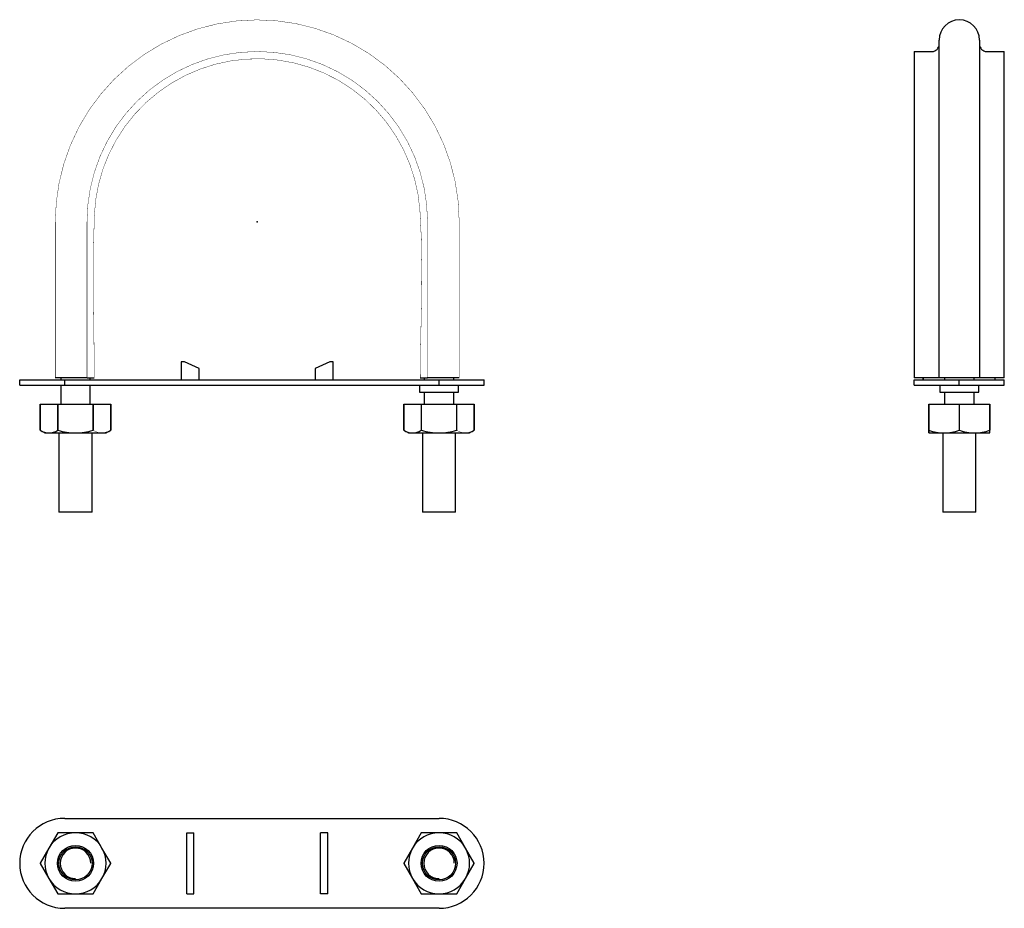
# Model space of a CAD drawing. Extents: x -66 to 208, y -191 to 56.
import ezdxf

# ---------------------------------------------------------------- set-up
doc = ezdxf.new("R2010")
doc.units = 0
doc.header["$LTSCALE"] = 10
doc.header["$MEASUREMENT"] = 0

msp = doc.modelspace()

# ---------------------------------------------------------------- linework, layer by layer
at = {"color": 7, "linetype": 'Continuous'}
for p, q in [((189.442495, -43.393504), (189.442495, 50.50014)), ((200.642495, 50.50014), (200.642495, -43.393504)), ((182.542495, 47.301388), (182.542495, -43.393504)), ((182.542495, 47.301388), (187.442495, 47.301388)), ((202.642495, 47.301388), (207.542495, 47.301388)), ((207.542495, -43.393504), (207.542495, 47.301388)), ((-21.099877, -38.893504), (-21.099877, -43.893504)), ((-21.099877, -38.893504), (-21.099877, -43.893504)), ((-20.17444, -38.893504), (-21.099877, -38.893504)), ((-16.099877, -40.793504), (-20.17444, -38.893504)), ((-16.099877, -43.893504), (-16.099877, -40.793504)), ((20.174687, -38.893504), (16.100123, -40.793504)), ((20.174687, -38.893504), (16.100123, -40.793504)), ((16.100123, -40.793504), (16.100123, -43.893504)), ((16.100123, -40.793504), (16.100123, -43.893504)), ((21.100123, -38.893504), (20.174687, -38.893504)), ((21.100123, -43.893504), (21.100123, -38.893504)), ((-47.290531, -43.393504), (-56.099877, -43.393504)), ((-54.599877, -43.393504), (-54.599877, -43.893504)), ((-47.299877, -43.393504), (-45.299877, -43.393504)), ((-46.399877, -43.893504), (-46.399877, -43.393504)), ((45.300123, -43.393504), (47.300123, -43.393504)), ((46.400123, -43.393504), (46.400123, -43.893504)), ((56.100123, -43.393504), (47.248005, -43.393504)), ((54.600123, -43.893504), (54.600123, -43.393504)), ((207.542495, -43.393504), (182.542495, -43.393504)), ((185.042495, -43.893504), (185.042495, -43.393504)), ((185.042495, -43.393504), (185.042495, -43.893504)), ((190.942495, -43.393504), (190.942495, -43.893504)), ((199.142495, -43.893504), (199.142495, -43.393504)), ((205.042495, -43.893504), (205.042495, -43.393504)), ((-65.999877, -45.393504), (-65.999877, -43.893504)), ((-65.999877, -43.893504), (-53.499877, -43.893504)), ((-65.999877, -45.393504), (-53.499877, -45.393504)), ((-54.599877, -45.393504), (-54.599877, -50.693504)), ((-53.499877, -45.393504), (-53.499877, -43.893504)), ((-53.499877, -43.893504), (50.500123, -43.893504)), ((-53.499877, -45.393504), (50.500123, -45.393504)), ((-46.399877, -50.693504), (-46.399877, -45.393504)), ((45.100123, -45.393504), (45.100123, -47.393504)), ((50.500123, -45.393504), (50.500123, -43.893504)), ((50.500123, -43.893504), (63.000123, -43.893504)), ((50.500123, -45.393504), (63.000123, -45.393504)), ((55.900123, -47.393504), (55.900123, -45.393504)), ((63.000123, -45.393504), (63.000123, -43.893504)), ((182.542495, -45.393504), (182.542495, -43.893504)), ((182.542495, -43.893504), (195.042495, -43.893504)), ((182.542495, -45.393504), (182.542495, -43.893504)), ((182.542495, -45.393504), (195.042495, -45.393504)), ((189.642495, -45.393504), (189.642495, -47.393504)), ((195.042495, -45.393504), (195.042495, -43.893504)), ((195.042495, -43.893504), (207.542495, -43.893504)), ((195.042495, -45.393504), (207.542495, -45.393504)), ((200.442495, -47.393504), (200.442495, -45.393504)), ((207.542495, -45.393504), (207.542495, -43.893504)), ((45.100123, -47.393504), (55.900123, -47.393504)), ((46.400123, -47.393504), (46.400123, -50.693504)), ((54.600123, -50.693504), (54.600123, -47.393504)), ((189.642495, -47.393504), (195.042495, -47.393504)), ((190.942495, -47.393504), (190.942495, -50.693504)), ((195.042495, -47.393504), (200.442495, -47.393504)), ((199.142495, -50.693504), (199.142495, -47.393504)), ((-60.299877, -50.693504), (-60.299877, -57.942948)), ((-60.299842, -57.942948), (-60.299842, -50.693504)), ((-60.299842, -50.693504), (-55.422343, -50.693504)), ((-55.422343, -50.693504), (-55.422343, -57.942948)), ((-55.422343, -50.693504), (-55.377376, -50.693504)), ((-55.377376, -57.942948), (-55.377376, -50.693504)), ((-55.377376, -50.693504), (-45.622377, -50.693504)), ((-45.622377, -50.693504), (-45.622377, -57.942948)), ((-45.622377, -50.693504), (-45.57741, -50.693504)), ((-45.57741, -57.942948), (-45.57741, -50.693504)), ((-45.57741, -50.693504), (-40.699911, -50.693504)), ((-40.699911, -50.693504), (-40.699911, -57.942948)), ((-40.699877, -57.942948), (-40.699877, -50.693504)), ((40.700123, -50.693504), (40.700123, -57.942948)), ((40.700158, -57.942948), (40.700158, -50.693504)), ((40.700158, -50.693504), (45.577657, -50.693504)), ((45.577657, -50.693504), (45.577657, -57.942948)), ((45.577657, -50.693504), (45.622624, -50.693504)), ((45.622624, -57.942948), (45.622624, -50.693504)), ((45.622624, -50.693504), (55.377623, -50.693504)), ((55.377623, -50.693504), (55.377623, -57.942948)), ((55.377623, -50.693504), (55.42259, -50.693504)), ((55.42259, -57.942948), (55.42259, -50.693504)), ((55.42259, -50.693504), (60.300089, -50.693504)), ((60.300089, -50.693504), (60.300089, -57.942948)), ((60.300123, -57.942948), (60.300123, -50.693504)), ((186.542495, -50.693504), (186.542495, -57.942948)), ((186.542495, -50.693504), (186.568456, -50.693504)), ((186.542495, -57.942948), (186.542495, -50.693504)), ((186.568456, -57.942948), (186.568456, -50.693504)), ((186.568456, -50.693504), (195.016533, -50.693504)), ((195.016533, -50.693504), (195.016533, -57.942948)), ((195.016533, -50.693504), (195.068456, -50.693504)), ((195.068456, -57.942948), (195.068456, -50.693504)), ((195.068456, -50.693504), (203.516533, -50.693504)), ((203.516533, -50.693504), (203.516533, -57.942948)), ((203.516533, -50.693504), (203.542495, -50.693504)), ((203.542495, -57.942948), (203.542495, -50.693504)), ((-60.299877, -57.942948), (-58.999877, -58.693504)), ((-58.999877, -58.693504), (-57.861093, -58.693504)), ((-57.861093, -58.693504), (-50.499877, -58.693504)), ((-55.422343, -57.942948), (-55.377376, -57.942948)), ((-55.099877, -58.693504), (-55.099877, -80.693504)), ((-50.499877, -58.693504), (-43.138661, -58.693504)), ((-45.899877, -80.693504), (-45.899877, -58.693504)), ((-45.622377, -57.942948), (-45.57741, -57.942948)), ((-43.138661, -58.693504), (-41.999877, -58.693504)), ((-41.999877, -58.693504), (-40.699877, -57.942948)), ((40.700123, -57.942948), (42.000123, -58.693504)), ((42.000123, -58.693504), (43.138907, -58.693504)), ((43.138907, -58.693504), (50.500123, -58.693504)), ((45.577657, -57.942948), (45.622624, -57.942948)), ((45.900123, -58.693504), (45.900123, -80.693504)), ((50.500123, -58.693504), (57.861339, -58.693504)), ((55.100123, -80.693504), (55.100123, -58.693504)), ((55.377623, -57.942948), (55.42259, -57.942948)), ((57.861339, -58.693504), (59.000123, -58.693504)), ((59.000123, -58.693504), (60.300123, -57.942948)), ((186.542495, -57.942948), (186.542495, -58.693504)), ((186.542495, -57.942948), (186.568456, -57.942948)), ((186.542495, -58.693504), (186.542495, -57.942948)), ((186.542495, -58.693504), (190.792495, -58.693504)), ((190.442495, -58.693504), (190.442495, -80.693504)), ((190.792495, -58.693504), (199.292495, -58.693504)), ((195.016533, -57.942948), (195.068456, -57.942948)), ((199.292495, -58.693504), (203.542495, -58.693504)), ((199.642495, -80.693504), (199.642495, -58.693504)), ((203.516533, -57.942948), (203.542495, -57.942948)), ((203.542495, -58.693504), (203.542495, -57.942948)), ((-45.899877, -80.693504), (-55.099877, -80.693504)), ((55.100123, -80.693504), (45.900123, -80.693504)), ((195.042495, -80.693504), (190.442495, -80.693504)), ((199.642495, -80.693504), (195.042495, -80.693504)), ((-53.499877, -165.78299), (50.500123, -165.78299)), ((-55.422343, -169.808952), (-57.861093, -174.03299)), ((-50.499877, -169.78299), (-55.377376, -169.78299)), ((-45.622377, -169.78299), (-50.499877, -169.78299)), ((-43.138661, -174.03299), (-45.57741, -169.808952)), ((-19.599877, -169.78299), (-17.599877, -169.78299)), ((-19.599877, -186.78299), (-19.599877, -169.78299)), ((-17.599877, -186.78299), (-17.599877, -169.78299)), ((19.600123, -169.78299), (17.600123, -169.78299)), ((17.600123, -186.78299), (17.600123, -169.78299)), ((19.600123, -186.78299), (19.600123, -169.78299)), ((45.577657, -169.808952), (43.138907, -174.03299)), ((50.500123, -169.78299), (45.622624, -169.78299)), ((55.377623, -169.78299), (50.500123, -169.78299)), ((57.861339, -174.03299), (55.42259, -169.808952)), ((-57.861093, -174.03299), (-60.299842, -178.257028)), ((-40.699911, -178.257028), (-43.138661, -174.03299)), ((43.138907, -174.03299), (40.700158, -178.257028)), ((60.300089, -178.257028), (57.861339, -174.03299)), ((-60.299842, -178.308952), (-57.861093, -182.53299)), ((-43.138661, -182.53299), (-40.699911, -178.308952)), ((40.700158, -178.308952), (43.138907, -182.53299)), ((57.861339, -182.53299), (60.300089, -178.308952)), ((-57.861093, -182.53299), (-55.422343, -186.757028)), ((-45.57741, -186.757028), (-43.138661, -182.53299)), ((43.138907, -182.53299), (45.577657, -186.757028)), ((55.42259, -186.757028), (57.861339, -182.53299)), ((-55.377376, -186.78299), (-50.499877, -186.78299)), ((-50.499877, -186.78299), (-45.622377, -186.78299)), ((-19.599877, -186.78299), (-17.599877, -186.78299)), ((19.600123, -186.78299), (17.600123, -186.78299)), ((45.622624, -186.78299), (50.500123, -186.78299)), ((50.500123, -186.78299), (55.377623, -186.78299)), ((50.500123, -190.78299), (-53.499877, -190.78299))]:
    msp.add_line(p, q, dxfattribs=at)
at = {"color": 7, "linetype": 'Continuous', "const_width": 0.1}
for points in [[(56.100123, -43.393504), (56.100123, -1.610158), (56.09984, 0.183487, 0.999897), (-56.099877, -0.17193), (-56.099877, -43.393504)], [(-47.299877, -43.393504), (-47.299877, 0.006496, -0.999892), (47.300123, 0.006496), (47.300123, -43.393504)], [(45.300123, -43.393504), (45.368047, -35.630124), (45.514983, -27.863519), (45.655676, -20.096922), (45.704875, -12.333565), (45.577325, -4.57668), (45.187773, 3.170499, 0.948053), (-45.269043, 1.662577), (-45.486602, -7.344656), (-45.521043, -16.355373), (-45.449788, -25.368082), (-45.350258, -34.38129), (-45.299877, -43.393504)], [(-43.138661, -58.693504), (-43.582497, -58.666556, -0.104258), (-45.57741, -57.942948)], [(57.861339, -58.693504), (57.417503, -58.666556, -0.104258), (55.42259, -57.942948)]]:
    msp.add_lwpolyline(points, format="xyb", dxfattribs=at)
at = {"color": 7, "linetype": 'Continuous'}
for centre, radius in [((-50.499877, -178.28299), 5), ((-50.499877, -178.28299), 4.6), ((50.500123, -178.28299), 5), ((50.500123, -178.28299), 4.6)]:
    msp.add_circle(centre, radius, dxfattribs=at)
for centre, radius, start, end in [((195.042495, 50.50014), 5.6, 0, 180), ((187.442496, 49.301387), 1.999999, 269.999957, 0.000043), ((202.642494, 49.301387), 1.999999, 179.999957, 270.000043), ((-57.741317, -53.966978), 4.728042, 237.238836, 268.548373), ((-58.031716, -53.801761), 4.894718, 271.997657, 302.215134), ((-50.361944, -41.573604), 17.120455, 252.965368, 269.538387), ((-50.694874, -41.202763), 17.491827, 270.638743, 286.857502), ((-43.309284, -53.801761), 4.894718, 271.997657, 302.215134), ((43.258683, -53.966978), 4.728042, 237.238836, 268.548373), ((42.968284, -53.801761), 4.894718, 271.997657, 302.215134), ((50.638056, -41.573604), 17.120455, 252.965368, 269.538387), ((50.305126, -41.202763), 17.491827, 270.638743, 286.857502), ((57.690716, -53.801761), 4.894718, 271.997657, 302.215134), ((190.974969, -45.405084), 13.289673, 250.635649, 269.213274), ((190.609549, -45.402429), 13.292334, 270.788602, 289.362475), ((199.435894, -45.624989), 13.069301, 250.477601, 269.371323), ((199.109549, -45.402429), 13.292334, 270.788602, 289.362475), ((-53.499877, -178.28299), 12.5, 90, 180), ((50.500123, -178.28299), 12.5, 0, 90), ((-50.499877, -178.28299), 8.5, 90, 150), ((-50.499877, -178.28299), 9.8, 119.848215, 120.151785), ((-50.499877, -178.28299), 8.5, 30, 90), ((-50.499877, -178.28299), 9.8, 59.848215, 60.151785), ((50.500123, -178.28299), 8.5, 90, 150), ((50.500123, -178.28299), 9.8, 119.848215, 120.151785), ((50.500123, -178.28299), 8.5, 30, 90), ((50.500123, -178.28299), 9.8, 59.848215, 60.151785), ((-50.499877, -178.28299), 8.5, 150, 210), ((-50.499877, -178.28299), 4.25, 0, 270), ((-50.499877, -178.28299), 8.5, 330, 30), ((50.500123, -178.28299), 8.5, 150, 210), ((50.500123, -178.28299), 4.25, 0, 270), ((50.500123, -178.28299), 8.5, 330, 30), ((-53.499877, -178.28299), 12.5, 180, 270), ((-50.499877, -178.28299), 9.8, 179.848215, 180.151785), ((-50.499877, -178.28299), 9.8, 359.848215, 0.151785), ((50.500123, -178.28299), 9.8, 179.848215, 180.151785), ((50.500123, -178.28299), 12.5, 270, 360), ((50.500123, -178.28299), 9.8, 359.848215, 0.151785), ((-50.499877, -178.28299), 8.5, 210, 270), ((-50.499877, -178.28299), 8.5, 270, 330), ((50.500123, -178.28299), 8.5, 210, 270), ((50.500123, -178.28299), 8.5, 270, 330), ((-50.499877, -178.28299), 9.8, 239.848215, 240.151785), ((-50.499877, -178.28299), 9.8, 299.848215, 300.151785), ((50.500123, -178.28299), 9.8, 239.848215, 240.151785), ((50.500123, -178.28299), 9.8, 299.848215, 300.151785)]:
    msp.add_arc(centre, radius, start, end, dxfattribs=at)
at = {"color": 7}
msp.add_point((0, 0), dxfattribs=at)
msp.add_point((0, 0), dxfattribs=at)

doc.saveas('drawing.dxf')
